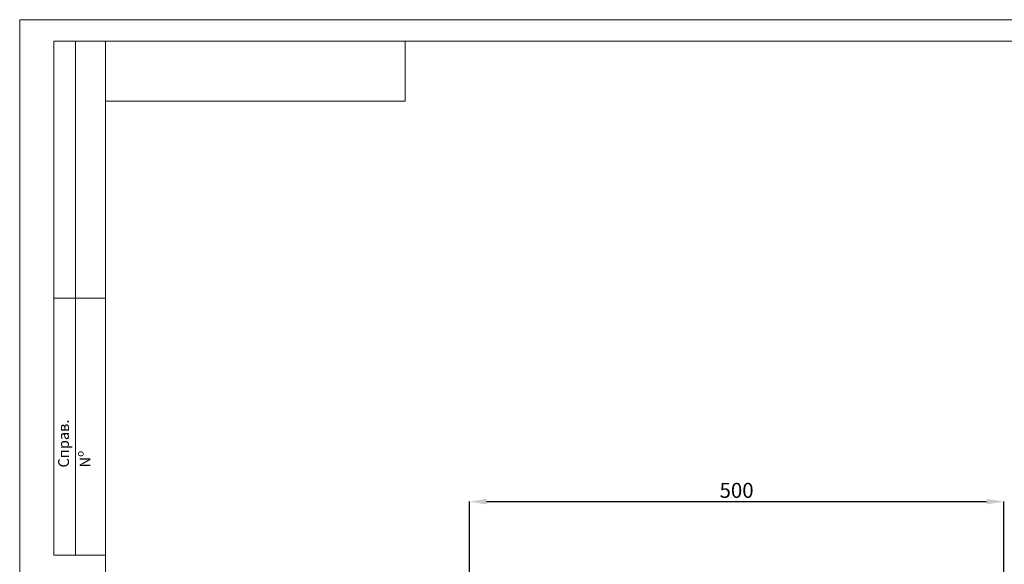
# Model space of a CAD drawing. Units: millimetres. Extents: x 464 to 884, y 50 to 347.
# Drawn here: x 464 to 694, y 219 to 347 of the extents above; entities that cross this region are included whole.
import ezdxf

# ---------------------------------------------------------------- set-up
doc = ezdxf.new("R2010")
doc.units = ezdxf.units.MM
doc.header["$PDSIZE"] = -1
doc.layers.add('FORMAT', color=7, linetype='Continuous')
doc.layers.add('ОСЕВЫЕ', color=7, linetype='Continuous')
doc.styles.add('SLDTEXTSTYLE1', font='TXT', dxfattribs={"width": 0.605, "bigfont": 'bigfont'})
doc.styles.add('SLDTEXTSTYLE3', font='TXT', dxfattribs={"width": 0.75})
doc.dimstyles.new('SLDDIMSTYLE0', dxfattribs={"dimtxt": 3.5, "dimasz": 4, "dimexe": 0, "dimexo": 0.0625, "dimgap": 0.875, "dimtad": 2, "dimlfac": 4, "dimrnd": 1e-09, "dimzin": 12, "dimdsep": 46, "dimtxsty": 'SLDTEXTSTYLE3', "dimsah": 1, "dimcen": 0.09, "dimadec": 0, "dimazin": 3, "dimtfac": 1, "dimtofl": 0, "dimtmove": 0, "dimatfit": 3, "dimfxl": 1, "dimfrac": 2, "dimtolj": 1, "dimtzin": 12, "dimarcsym": 0})

# ---------------------------------------------------------------- blocks, each defined once
blk = doc.blocks.new('*D3')
at = {"layer": 'Defpoints', "color": 0, "transparency": 16777216}
for p in [(693.92, 234.01), (569.17, 217.24), (693.92, 217.24)]:
    blk.add_point(p, dxfattribs=at)
at = {"layer": 'FORMAT', "color": 0, "lineweight": -2, "transparency": 16777216}
for p, q in [((569.17, 217.3), (569.17, 234.01)), ((573.17, 234.01), (689.92, 234.01)), ((693.92, 217.3), (693.92, 234.01))]:
    blk.add_line(p, q, dxfattribs=at)
at = {"layer": 'FORMAT', "color": 0, "transparency": 16777216}
for points in [[(573.17, 234.68), (573.17, 233.35), (569.17, 234.01)], [(689.92, 234.68), (689.92, 233.35), (693.92, 234.01)]]:
    blk.add_solid(points, dxfattribs=at)
at = {"layer": 'FORMAT', "color": 0, "transparency": 16777216, "insert": (631.55, 236.64), "char_height": 3.5, "attachment_point": 5, "style": 'SLDTEXTSTYLE3'}
blk.add_mtext('\\A1;500', dxfattribs=at)

msp = doc.modelspace()

# ---------------------------------------------------------------- linework, layer by layer
at = {"color": 7, "linetype": 'Continuous', "lineweight": 15}
for p, q in [((472.1814, 221.5231), (472.1814, 341.5231)), ((484.1814, 341.5231), (472.1814, 341.5231)), ((472.1814, 221.5231), (472.1814, 341.5231)), ((477.1814, 221.5231), (477.1814, 341.5231)), ((477.1814, 221.5231), (477.1814, 341.5231)), ((484.1814, 341.5231), (484.1814, 54.5231)), ((879.1814, 341.5231), (484.1814, 341.5231)), ((484.1814, 341.5231), (484.1814, 54.5231)), ((554.1814, 327.5231), (554.1814, 341.5231)), ((484.1814, 327.5231), (554.1814, 327.5231)), ((472.1814, 281.5231), (484.1814, 281.5231)), ((484.1814, 281.5231), (472.1814, 281.5231)), ((472.1814, 221.5231), (484.1814, 221.5231))]:
    msp.add_line(p, q, dxfattribs=at)
at = {"layer": 'ОСЕВЫЕ', "lineweight": 0}
for q in [(884.1814, 346.5231), (464.1814, 49.5231)]:
    msp.add_line((464.1814, 346.5231), q, dxfattribs=at)

# ---------------------------------------------------------------- texts
at = {"color": 7, "linetype": 'Continuous', "lineweight": 0, "insert": (473.1825, 241.9757), "char_height": 2.5, "attachment_point": 1, "rotation": 90, "style": 'SLDTEXTSTYLE1'}
msp.add_mtext('\\A1;Справ. N{\\H0.7x;\\L\\So^ ;}', dxfattribs=at)

# ---------------------------------------------------------------- dimensions: what is measured, and where the dimension line sits
at = {"layer": 'FORMAT'}
dim = msp.add_linear_dim(base=(693.9244, 234.0128), p1=(569.1744, 217.2377), p2=(693.9244, 217.2377), text='500', dimstyle='SLDDIMSTYLE0', dxfattribs=at)
dim.commit()
dim.dimension.update_dxf_attribs({"geometry": '*D3', "text_midpoint": (631.5494, 236.6378)})

doc.saveas('drawing.dxf')
